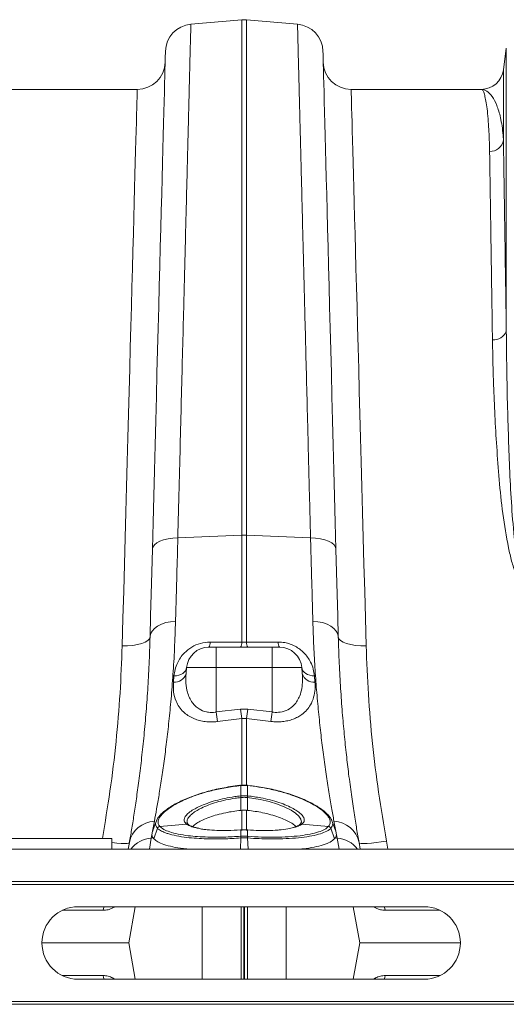
# Model space of a CAD drawing. Units: millimetres. Extents: x 27 to 5392, y 266 to 3010.
# Drawn here: x 2834 to 3009, y 2557 to 2910 of the extents above; entities that cross this region are included whole.
import ezdxf

# ---------------------------------------------------------------- set-up
doc = ezdxf.new("R2010")
doc.units = ezdxf.units.MM
doc.layers.add('ACO 10', color=10, linetype='Continuous')

# ---------------------------------------------------------------- blocks, each defined once
blk = doc.blocks.new('plan')
at = {"layer": 'ACO 10', "linetype": 'Continuous', "lineweight": 20}
for p, q in [((264.1783, 65.8656), (267.8257, 66.1847)), ((267.8257, 66.1847), (267.8257, 29.2284)), ((268.1743, 29.2284), (268.1743, 66.1847)), ((271.8217, 65.8656), (268.1743, 66.1847)), ((286.7906, 64.1406), (286.5845, 62.5893)), ((286.7906, 64.1406), (286.7906, 43.8665)), ((286.5845, 62.5893), (286.5845, 57.5551)), ((260.3336, 61.2), (251.0015, 61.2)), ((284.9985, 61.2), (275.6664, 61.2)), ((263.2434, 29.0513), (267.8257, 29.2284)), ((267.8257, 29.2284), (267.8257, 21.5694)), ((268.1743, 21.5694), (268.1743, 29.2284)), ((272.7566, 29.0513), (268.1743, 29.2284)), ((266, 21.2), (265.4661, 21.2)), ((266, 21.2), (266, 19.7394)), ((270, 21.2), (266, 21.2)), ((268.1743, 21.5694), (267.8257, 21.5694)), ((270, 21.2), (270, 19.7394)), ((270.5339, 21.2), (270, 21.2)), ((262.9632, 19.1429), (262.9259, 18.7064)), ((263.835, 19.3136), (263.8722, 19.7394)), ((263.8722, 19.7394), (266, 19.7394)), ((266, 16.5582), (266, 19.7394)), ((266, 19.7394), (270, 19.7394)), ((270, 16.5582), (270, 19.7394)), ((270, 19.7394), (272.1278, 19.7394)), ((272.165, 19.3136), (272.1278, 19.7394)), ((273.0741, 18.7064), (273.0368, 19.1429)), ((267.7385, 16.7708), (266, 16.5582)), ((268.2615, 16.7708), (267.7385, 16.7708)), ((270, 16.5582), (268.2615, 16.7708)), ((266.0872, 15.876), (267.8257, 16.091)), ((267.8257, 16.091), (268.1743, 16.091)), ((267.8257, 16.091), (267.8257, 11.2715)), ((268.1743, 16.091), (269.9128, 15.876)), ((268.1743, 11.2743), (268.1743, 16.091)), ((267.7411, 11.2971), (267.7412, 11.2976)), ((267.7535, 11.2987), (267.7412, 11.2975)), ((268.2588, 11.2976), (268.2465, 11.2988)), ((267.756, 11.2808), (267.7439, 11.2796)), ((267.756, 11.2808), (267.756, 10.5447)), ((268.244, 10.5447), (268.244, 11.2808)), ((268.2561, 11.2796), (268.244, 11.2808)), ((267.7399, 10.543), (267.756, 10.5447)), ((267.7557, 10.4267), (267.7527, 9.5052)), ((268.244, 10.5447), (268.2601, 10.543)), ((268.2443, 10.4267), (268.2473, 9.5052)), ((267.7527, 9.5052), (267.8257, 9.5129)), ((267.8257, 9.5129), (267.8257, 8.0732)), ((268.1743, 8.0732), (268.1743, 9.5129)), ((268.1743, 9.5129), (268.2473, 9.5052)), ((261.4341, 8.0203), (261.5643, 8.7246)), ((261.9513, 8.3537), (263.8684, 8.5165)), ((263.8944, 8.4982), (263.8684, 8.5165)), ((272.1315, 8.5165), (272.1056, 8.4982)), ((274.0486, 8.3537), (272.1315, 8.5165)), ((274.4357, 8.7246), (274.5659, 8.0203)), ((261.4341, 8.0203), (261.3857, 7.7583)), ((261.4341, 8.0203), (261.4645, 8.0813)), ((261.7895, 8.2279), (261.5236, 7.4654)), ((261.9513, 8.3537), (261.9522, 8.3528)), ((267.756, 8.1001), (267.7314, 8.0984)), ((267.7592, 8.1063), (267.7349, 8.1046)), ((267.756, 8.1001), (267.756, 7.6503)), ((268.265, 8.1046), (268.2408, 8.1063)), ((268.244, 7.6503), (268.244, 8.1001)), ((268.2686, 8.0984), (268.244, 8.1001)), ((274.0478, 8.3528), (274.0486, 8.3537)), ((274.2105, 8.2279), (274.4764, 7.4654)), ((274.5356, 8.081), (274.5659, 8.0203)), ((274.5659, 8.0203), (274.6143, 7.7583)), ((258.5, 7.5), (238.5, 7.5)), ((258.5, 7.5), (258.5, 6.719)), ((261.2004, 6.719), (261.3421, 7.5228)), ((261.3421, 7.5228), (261.3857, 7.7583)), ((261.3421, 7.5228), (261.4683, 7.5335)), ((261.5236, 7.4654), (261.4683, 7.5335)), ((267.7527, 7.525), (267.7265, 6.719)), ((267.7521, 7.65), (267.756, 7.6503)), ((268.244, 7.6503), (268.2479, 7.65)), ((268.2473, 7.525), (268.2735, 6.719)), ((274.5317, 7.5335), (274.4764, 7.4654)), ((274.6579, 7.5228), (274.5317, 7.5335)), ((274.6143, 7.7583), (274.6579, 7.5228)), ((274.6579, 7.5228), (274.7996, 6.719)), ((278.3074, 6.719), (278.2006, 7.3053)), ((208, 6.719), (408.9162, 6.719)), ((267.8257, 6.7197), (267.8174, 6.719)), ((267.8257, 6.7197), (267.8257, 6.719)), ((268.1825, 6.719), (268.1743, 6.7197)), ((268.1743, 6.719), (268.1743, 6.7197)), ((208, 4.4), (408.9162, 4.4)), ((208.007, 4.2), (408.9232, 4.2)), ((257.8842, 2.3389), (254.9644, 2.3389)), ((280.9, 2.6), (256.1, 2.6)), ((258.751, 2.6), (258.5751, 2.5059)), ((258.5751, 2.5059), (258.5825, 2.6)), ((260.177, 2.6), (259.7185, 0)), ((264.9985, -2.6), (264.9985, 2.6)), ((267.7741, -2.6), (267.7741, 2.6)), ((267.9802, -2.6), (267.9802, 2.6)), ((268.0198, -2.6), (268.0198, 2.6)), ((268.2259, -2.6), (268.2259, 2.6)), ((271.0015, -2.6), (271.0015, 2.6)), ((275.823, 2.6), (276.2815, 0)), ((277.4249, 2.5059), (277.2625, 2.6)), ((277.4249, 2.5059), (277.4175, 2.6)), ((282.0355, 2.3389), (278.1157, 2.3389)), ((253.5, 0), (259.7185, 0)), ((260.177, -2.6), (259.7185, 0)), ((275.823, -2.6), (276.2815, 0)), ((276.2815, 0), (283.5, 0)), ((257.8842, -2.3389), (254.9644, -2.3389)), ((256.1, -2.6), (280.9, -2.6)), ((258.751, -2.6), (258.5751, -2.5059)), ((258.5751, -2.5059), (258.5825, -2.6)), ((277.4249, -2.5059), (277.2625, -2.6)), ((277.4249, -2.5059), (277.4175, -2.6)), ((282.0355, -2.3389), (278.1157, -2.3389)), ((208.007, -4.2), (408.9232, -4.2)), ((208, -4.4), (408.9162, -4.4))]:
    blk.add_line(p, q, dxfattribs=at)
at = {"layer": 'ACO 10', "linetype": 'Continuous', "lineweight": 20, "flags": 128}
for points in [[(262.3533, 63.9256), (262.3523, 63.8892), (262.3495, 63.78), (262.3447, 63.5982), (262.338, 63.344), (262.3295, 63.0176), (262.3191, 62.6195), (262.3068, 62.15), (262.2926, 61.6098), (262.2766, 60.9994), (262.2588, 60.3196), (262.2392, 59.571), (262.2179, 58.7547), (262.1947, 57.8714), (262.1699, 56.9223), (262.1433, 55.9083), (262.1151, 54.8307), (262.0853, 53.6907), (262.0538, 52.4896), (262.0208, 51.2287), (261.9862, 49.9096), (261.9502, 48.5336), (261.9127, 47.1024), (261.8739, 45.6177), (261.8336, 44.081), (261.7921, 42.4943), (261.7492, 40.8592), (261.7052, 39.1776), (261.66, 37.4515), (261.6137, 35.6829), (261.5663, 33.8737), (261.5179, 32.026), (261.4686, 30.142), (261.4184, 28.2238)], [(274.5816, 28.2238), (274.5314, 30.142), (274.482, 32.026), (274.4337, 33.8737), (274.3863, 35.6829), (274.34, 37.4515), (274.2948, 39.1776), (274.2507, 40.8592), (274.2079, 42.4943), (274.1664, 44.081), (274.1261, 45.6177), (274.0873, 47.1024), (274.0498, 48.5336), (274.0137, 49.9096), (273.9792, 51.2287), (273.9462, 52.4896), (273.9147, 53.6907), (273.8849, 54.8307), (273.8567, 55.9083), (273.8301, 56.9223), (273.8053, 57.8714), (273.7821, 58.7547), (273.7607, 59.571), (273.7411, 60.3196), (273.7233, 60.9994), (273.7074, 61.6098), (273.6932, 62.15), (273.6809, 62.6195), (273.6705, 63.0176), (273.6619, 63.344), (273.6553, 63.5982), (273.6505, 63.78), (273.6477, 63.8892), (273.6467, 63.9256)], [(260.3336, 61.2), (260.3326, 61.1631), (260.3296, 61.0525), (260.3246, 60.8683), (260.3176, 60.6106), (260.3087, 60.2799), (260.2978, 59.8766), (260.2849, 59.401), (260.2701, 58.8539), (260.2534, 58.2358), (260.2348, 57.5475), (260.2143, 56.7898), (260.192, 55.9636), (260.1678, 55.07), (260.1418, 54.1099), (260.1141, 53.0847), (260.0847, 51.9954), (260.0535, 50.8435), (260.0207, 49.6303), (259.9863, 48.3572), (259.9503, 47.0258), (259.9127, 45.6378), (259.8737, 44.1947), (259.8333, 42.6983), (259.7914, 41.1505), (259.7482, 39.553), (259.7037, 37.9079), (259.658, 36.2171), (259.6111, 34.4826), (259.5631, 32.7065), (259.514, 30.891), (259.4639, 29.0383), (259.4128, 27.1505), (259.3609, 25.23), (259.3081, 23.2791), (259.2546, 21.3002)], [(276.7454, 21.3002), (276.6918, 23.2791), (276.6391, 25.23), (276.5872, 27.1505), (276.5361, 29.0383), (276.486, 30.891), (276.4369, 32.7065), (276.3889, 34.4826), (276.342, 36.2171), (276.2963, 37.9079), (276.2518, 39.553), (276.2086, 41.1505), (276.1667, 42.6983), (276.1263, 44.1947), (276.0872, 45.6378), (276.0497, 47.0258), (276.0137, 48.3572), (275.9793, 49.6303), (275.9465, 50.8435), (275.9153, 51.9954), (275.8859, 53.0847), (275.8581, 54.1099), (275.8322, 55.07), (275.808, 55.9636), (275.7857, 56.7898), (275.7652, 57.5475), (275.7466, 58.2358), (275.7298, 58.8539), (275.7151, 59.401), (275.7022, 59.8766), (275.6913, 60.2799), (275.6823, 60.6106), (275.6754, 60.8683), (275.6704, 61.0525), (275.6674, 61.1631), (275.6664, 61.2)], [(261.4184, 28.2238), (261.4563, 28.3837), (261.5605, 28.5365), (261.7274, 28.677), (261.9513, 28.8004), (262.2248, 28.9025), (262.5385, 28.98), (262.8819, 29.0301), (263.2434, 29.0513)], [(274.5816, 28.2238), (274.5436, 28.3837), (274.4395, 28.5365), (274.2726, 28.677), (274.0487, 28.8004), (273.7752, 28.9025), (273.4615, 28.98), (273.1181, 29.0301), (272.7566, 29.0513)], [(261.4184, 28.2238), (261.3757, 26.5939), (261.334, 25.0019), (261.2934, 23.451), (261.2539, 21.9439)], [(274.746, 21.9439), (274.7066, 23.451), (274.666, 25.0019), (274.6243, 26.5939), (274.5816, 28.2238)], [(261.2539, 21.9439), (261.2931, 22.1575), (261.3981, 22.3622), (261.5655, 22.551), (261.7895, 22.7178), (262.0626, 22.8567), (262.3758, 22.9633), (262.7184, 23.0339), (263.0789, 23.0661)], [(274.746, 21.9439), (274.7069, 22.1575), (274.6018, 22.3622), (274.4345, 22.551), (274.2105, 22.7178), (273.9374, 22.8567), (273.6242, 22.9633), (273.2816, 23.0339), (272.921, 23.0661)], [(259.2546, 21.3002), (259.6425, 21.3045), (260.0155, 21.335), (260.3597, 21.3907), (260.662, 21.4694), (260.9107, 21.5681), (261.0965, 21.6831), (261.2124, 21.81), (261.2539, 21.9439)], [(276.7454, 21.3002), (276.3575, 21.3045), (275.9844, 21.335), (275.6402, 21.3907), (275.338, 21.4694), (275.0893, 21.5681), (274.9034, 21.6831), (274.7876, 21.81), (274.746, 21.9439)], [(267.8257, 21.5694), (265.8386, 21.5722), (265.5533, 21.5726)], [(270.4467, 21.5726), (268.4596, 21.5698), (268.1743, 21.5694)], [(262.9632, 19.1429), (263.1378, 19.156), (263.3042, 19.1903), (263.457, 19.2447), (263.5915, 19.3175), (263.7033, 19.4064), (263.7891, 19.5085), (263.846, 19.6207), (263.8722, 19.7394)], [(272.1278, 19.7394), (272.154, 19.6207), (272.2109, 19.5085), (272.2966, 19.4064), (272.4085, 19.3175), (272.543, 19.2447), (272.6958, 19.1903), (272.8622, 19.156), (273.0368, 19.1429)], [(268.2587, 11.2975), (268.2578, 11.2927), (268.2561, 11.2796)], [(268.2588, 11.2976), (268.2588, 11.2976), (268.2587, 11.2975)], [(272.0725, 8.5787), (272.1027, 8.6643), (272.0648, 8.8673), (271.916, 9.087), (271.6836, 9.2975), (271.3666, 9.5089), (270.9215, 9.7374), (270.3931, 9.9492), (269.7922, 10.136), (269.1387, 10.2892), (268.2443, 10.4267), (268.2443, 10.4267), (268.2443, 10.4267)], [(261.7361, 8.8341), (261.5958, 8.4483), (261.4555, 8.0624)], [(274.5446, 8.0622), (274.4043, 8.4481), (274.264, 8.8339)], [(267.7349, 8.1046), (267.734, 8.1041), (267.7314, 8.0984)], [(267.7592, 8.1063), (267.7583, 8.1059), (267.756, 8.1001)], [(268.2407, 8.1063), (268.2417, 8.1059), (268.244, 8.1001)], [(268.265, 8.1046), (268.266, 8.1041), (268.2686, 8.0984)], [(259.769, 7.1968), (259.7243, 7.1587), (259.6075, 7.135), (259.4231, 7.1267), (259.1779, 7.1339), (258.8811, 7.1565), (258.5438, 7.1936), (258.5, 7.1992)], [(259.769, 7.1968), (259.6868, 6.7306), (259.6847, 6.719)], [(278.2006, 7.3053), (277.8213, 7.2439), (277.4562, 7.1936), (277.1189, 7.1565), (276.8221, 7.1339), (276.5769, 7.1267), (276.3925, 7.135), (276.2757, 7.1587), (276.231, 7.1968)], [(276.3152, 6.719), (276.3132, 6.7306), (276.231, 7.1968)], [(257.8842, 2.3389), (257.9136, 2.4736), (257.9617, 2.6)], [(278.1157, 2.3389), (278.0863, 2.4736), (278.0383, 2.6)], [(257.8842, -2.3389), (257.9136, -2.4736), (257.9617, -2.6)], [(278.1157, -2.3389), (278.0863, -2.4736), (278.0383, -2.6)]]:
    blk.add_lwpolyline(points, dxfattribs=at)
at = {"layer": 'ACO 10', "linetype": 'Continuous', "lineweight": 20}
for centre, radius, start, end in [((264.3526, 63.8733), 2, 95, 178.5), ((268, 64.1924), 2, 85, 95), ((271.6474, 63.8733), 2, 1.5, 85), ((260.3336, 63.2), 2, 270, 358.5), ((275.6664, 63.2), 2, 181.5, 270), ((284.9985, 62.8), 1.6, 270, 352.433369), ((285.6197, 57.7275), 0.9801, 268.453436, 349.870411), ((285.8946, 44.1947), 0.9542, 264.268324, 339.88039), ((268, 24.7126), 4.5192, 87.789478, 92.210522), ((265.4661, 19.6), 1.6, 90, 175), ((264.9234, 21.5234), 0.6318, 329.206565, 4.462029), ((267.2044, 21.521), 0.6231, 328.994317, 4.454468), ((268.7955, 21.521), 0.623, 175.543744, 211.009223), ((271.0766, 21.5234), 0.6318, 175.537971, 210.793435), ((270.5339, 19.6), 1.6, 5, 90), ((263.0288, 19.5364), 0.8364, 262.936634, 344.553621), ((272.9712, 19.5364), 0.8364, 195.446558, 277.063188), ((327.0613, 24.0121), 61.5145, 186.959764, 187.600411), ((328.6745, 24.2371), 61.3917, 186.985482, 187.625163), ((207.1009, 24.2665), 61.6181, 352.375519, 353.012848), ((208.6938, 24.0428), 61.7613, 352.401362, 353.039448), ((267.664, 11.2768), 0.0799, 1.952134, 15.04525), ((267.6567, 11.2762), 0.0994, 2.656064, 13.174117), ((268.3433, 11.2762), 0.0994, 166.825883, 177.343936), ((265.4757, 10.1769), 2.2936, 6.254499, 9.186416), ((265.5456, 10.1837), 2.2396, 6.27392, 9.276855), ((270.4603, 10.1829), 2.2456, 170.727171, 173.722053), ((270.5243, 10.1769), 2.2936, 170.813584, 173.745501), ((261.6342, 6.8237), 1.9021, 92.105741, 168.689985), ((263.898, 8.3387), 0.1802, 49.473041, 99.452621), ((263.9244, 8.3213), 0.1794, 58.99475, 99.621433), ((272.0756, 8.3213), 0.1794, 80.376944, 121.145757), ((272.1021, 8.3382), 0.1807, 80.61004, 129.481326), ((274.3658, 6.8237), 1.9022, 11.310416, 87.893857), ((261.9801, 8.1479), 0.2078, 97.949115, 157.090103), ((261.9809, 8.147), 0.2078, 97.95715, 157.09254), ((274.019, 8.147), 0.2078, 22.907789, 82.040493), ((274.0199, 8.1479), 0.2078, 22.909897, 82.050885), ((261.477, 5.545), 1.9824, 93.901997, 143.684543), ((268.5902, 7.5917), 0.8401, 176.023442, 184.550673), ((268.6168, 7.594), 0.8627, 176.263764, 184.567328), ((267.3831, 7.594), 0.8627, 355.432672, 3.736236), ((267.4098, 7.5917), 0.8401, 355.449327, 3.976558), ((274.5229, 5.5449), 1.9825, 36.316495, 86.097162), ((256.1, 0), 2.6, 90, 270), ((280.9, 0), 2.6, 270, 90)]:
    blk.add_arc(centre, radius, start, end, dxfattribs=at)
for points, knots in [([(263.2434, 29.0513), (263.2735, 30.2389), (263.3339, 32.6163), (263.4207, 36.034), (263.5048, 39.3452), (263.5855, 42.5223), (263.6598, 45.4476), (263.7274, 48.1126), (263.7888, 50.5301), (263.8468, 52.8153), (263.9012, 54.9543), (263.9515, 56.936), (263.9967, 58.7166), (264.0368, 60.2949), (264.0718, 61.6739), (264.1024, 62.8762), (264.1281, 63.8895), (264.1488, 64.7059), (264.1621, 65.2289), (264.1702, 65.5464), (264.1748, 65.7293), (264.1777, 65.8443), (264.1781, 65.8585), (264.1783, 65.8656)], [0, 0, 0, 0, 0.0545949, 0.1092915, 0.1639882, 0.2195204, 0.2750527, 0.3247271, 0.3744397, 0.4241141, 0.4752314, 0.5263903, 0.5775076, 0.6271801, 0.6768908, 0.7265633, 0.7776793, 0.828837, 0.879953, 0.9098973, 0.9398418, 0.9699209, 1, 1, 1, 1]), ([(271.8217, 65.8656), (271.8223, 65.8422), (271.8235, 65.7953), (271.8332, 65.4152), (271.8486, 64.807), (271.8705, 63.9453), (271.8976, 62.8756), (271.9292, 61.6318), (271.9644, 60.2469), (272.0046, 58.6629), (272.05, 56.8768), (272.1004, 54.89), (272.1549, 52.7461), (272.213, 50.4563), (272.2745, 48.0345), (272.3404, 45.4414), (272.4106, 42.6787), (272.4849, 39.7521), (272.5518, 37.1179), (272.6097, 34.8377), (272.6576, 32.9493), (272.7065, 31.0235), (272.7399, 29.7087), (272.7566, 29.0513)], [0, 0, 0, 0, 0.0545949, 0.1092917, 0.1639885, 0.219522, 0.2750556, 0.3247191, 0.3744208, 0.4240842, 0.4751901, 0.5263378, 0.5774437, 0.6271089, 0.6768123, 0.7264775, 0.7775844, 0.8287328, 0.8798397, 0.9098123, 0.9397849, 0.9698925, 1, 1, 1, 1]), ([(284.9985, 61.2), (284.9992, 61.2), (285.0325, 61.1997), (285.0986, 61.1514), (285.1946, 60.9441), (285.287, 60.5987), (285.3736, 60.112), (285.4515, 59.4825), (285.5129, 58.7663), (285.5575, 57.993), (285.5824, 57.3292), (285.5905, 56.893), (285.5933, 56.7478)], [0, 0, 0, 0, 0.002574, 0.1255962, 0.2486877, 0.3717101, 0.4972931, 0.6229494, 0.7485318, 0.849061, 0.9497427, 1, 1, 1, 1]), ([(286.5845, 57.5551), (286.5773, 57.6765), (286.5558, 58.0397), (286.4896, 58.5902), (286.3494, 59.3405), (286.1187, 60.089), (285.7835, 60.7244), (285.4053, 61.1104), (285.1363, 61.1996), (285.0006, 61.2), (284.9985, 61.2)], [0, 0, 0, 0, 0.0508202, 0.1520689, 0.253442, 0.4377163, 0.6226484, 0.809511, 0.9970055, 1, 1, 1, 1]), ([(286.7906, 43.8665), (286.7767, 44.7993), (286.751, 46.528), (286.7164, 48.8438), (286.6855, 50.8944), (286.6567, 52.8059), (286.6301, 54.5643), (286.6056, 56.1759), (286.5916, 57.0955), (286.5845, 57.5551)], [0, 0, 0, 0, 0.1614326, 0.2991576, 0.4369886, 0.5747138, 0.7164373, 0.8582764, 1, 1, 1, 1]), ([(285.5933, 56.7478), (285.6001, 56.3077), (285.6137, 55.4271), (285.6374, 53.8899), (285.6635, 52.1838), (285.6925, 50.2918), (285.7241, 48.2169), (285.7594, 45.8932), (285.7854, 44.1653), (285.7993, 43.2453)], [0, 0, 0, 0, 0.1377251, 0.2755559, 0.4132809, 0.5550064, 0.6968473, 0.8385725, 1, 1, 1, 1]), ([(289.2094, 43.8665), (289.2043, 43.3222), (289.1943, 42.2335), (289.165, 40.3812), (289.1206, 38.3134), (289.0512, 36.0114), (288.9542, 33.6923), (288.8302, 31.3665), (288.6707, 29.3048), (288.4968, 27.7416), (288.3512, 26.8775), (288.2479, 26.4642), (288.1831, 26.2668), (288.1181, 26.1352), (288.0686, 26.0746), (288.0343, 26.0532), (288.0114, 26.046), (287.9896, 26.0457), (287.9659, 26.053), (287.943, 26.0673), (287.9005, 26.1079), (287.808, 26.2683), (287.6728, 26.7445), (287.5317, 27.5046), (287.3646, 28.9932), (287.1813, 30.9964), (287.0483, 33.4767), (286.9539, 35.9358), (286.8731, 38.5127), (286.8189, 41.1767), (286.7977, 42.974), (286.7907, 43.854), (286.7906, 43.8665)], [0, 0, 0, 0, 0.0515276, 0.1030553, 0.1683779, 0.2337364, 0.2990574, 0.3599682, 0.4208726, 0.461322, 0.481211, 0.487639, 0.4936123, 0.4968442, 0.498593, 0.4992649, 0.4997094, 0.5002657, 0.5007614, 0.501437, 0.5021739, 0.5050261, 0.5150303, 0.5394531, 0.563914, 0.6302118, 0.6965713, 0.7628942, 0.8329635, 0.9158843, 0.9988054, 1, 1, 1, 1]), ([(285.7993, 43.2453), (285.8087, 42.7158), (285.8274, 41.6569), (285.8819, 39.8499), (285.9649, 37.8285), (286.1003, 35.565), (286.2696, 33.218), (286.5147, 30.7956), (286.8437, 28.8376), (287.1543, 27.3774), (287.4094, 26.6253), (287.6629, 26.1579), (287.8367, 26.0025), (287.9375, 25.9586), (288.0237, 25.9522), (288.1101, 25.9755), (288.2079, 26.037), (288.3285, 26.166), (288.449, 26.3628), (288.6363, 26.7672), (288.9021, 27.6148), (289.2186, 29.148), (289.5096, 31.1669), (289.7357, 33.4331), (289.9123, 35.6841), (290.0389, 37.9099), (290.1199, 39.9029), (290.1731, 41.6824), (290.1915, 42.7243), (290.2007, 43.2453)], [0, 0, 0, 0, 0.0515051, 0.1030099, 0.1683974, 0.2337838, 0.2998761, 0.3660028, 0.4320164, 0.4570208, 0.4819196, 0.492896, 0.496512, 0.4986692, 0.5005348, 0.5023892, 0.5048236, 0.5087056, 0.5152724, 0.5220577, 0.542489, 0.583301, 0.6440382, 0.704796, 0.7693914, 0.8340276, 0.8986281, 0.949314, 1, 1, 1, 1]), ([(263.0789, 23.0661), (263.0939, 23.6112), (263.1239, 24.7029), (263.1784, 26.6863), (263.2191, 28.1658), (263.2434, 29.0513)], [0, 0, 0, 0, 0.2859805, 0.5726656, 1, 1, 1, 1]), ([(272.7566, 29.0513), (272.7729, 28.457), (272.8056, 27.2667), (272.861, 25.2523), (272.8986, 23.8846), (272.921, 23.0661)], [0, 0, 0, 0, 0.2859804, 0.572665, 1, 1, 1, 1]), ([(261.5643, 8.7246), (261.6161, 9.009), (261.7199, 9.5777), (261.8931, 10.5988), (262.0737, 11.7418), (262.2572, 13.0118), (262.4368, 14.3956), (262.6067, 15.8868), (262.7637, 17.5015), (262.9, 19.2413), (263.0122, 21.0947), (263.0567, 22.4091), (263.0789, 23.0661)], [0, 0, 0, 0, 0.09846408, 0.19692894, 0.29678993, 0.39665128, 0.49555853, 0.59455056, 0.69345739, 0.79560777, 0.89785256, 1, 1, 1, 1]), ([(272.921, 23.0661), (272.941, 22.4652), (272.981, 21.2629), (273.0795, 19.5578), (273.2013, 17.9151), (273.3456, 16.3505), (273.5067, 14.8694), (273.6847, 13.4401), (273.8749, 12.0818), (274.0718, 10.8115), (274.2632, 9.6718), (274.3782, 9.0403), (274.4357, 8.7246)], [0, 0, 0, 0, 0.0933329, 0.18674, 0.280075, 0.3761381, 0.4722796, 0.5683433, 0.675364, 0.782384, 0.8911925, 1, 1, 1, 1]), ([(261.2539, 21.9439), (261.2329, 21.2875), (261.1908, 19.9742), (261.0855, 18.1214), (260.9551, 16.3425), (260.8009, 14.6564), (260.6296, 13.0698), (260.4508, 11.6222), (260.2707, 10.314), (260.0942, 9.1416), (259.9235, 8.085), (259.8205, 7.4929), (259.769, 7.1968)], [0, 0, 0, 0, 0.0986926, 0.1974742, 0.2961703, 0.3981183, 0.5001597, 0.6021096, 0.7009008, 0.7996919, 0.8998461, 1, 1, 1, 1]), ([(276.231, 7.1968), (276.1757, 7.5152), (276.065, 8.152), (275.8788, 9.3121), (275.6848, 10.6217), (275.4978, 12.0207), (275.3254, 13.4696), (275.1716, 14.9425), (275.0303, 16.5278), (274.908, 18.2274), (274.8071, 20.0307), (274.7664, 21.3063), (274.746, 21.9439)], [0, 0, 0, 0, 0.1073528, 0.2147059, 0.3238184, 0.4329308, 0.526072, 0.6192831, 0.7124229, 0.8082568, 0.9041692, 1, 1, 1, 1]), ([(259.2546, 21.3002), (259.2123, 20.1705), (259.1275, 17.9113), (258.8301, 14.4268), (258.418, 10.952), (258.0229, 8.629), (257.8309, 7.5)], [0, 0, 0, 0, 0.2509851, 0.5019662, 0.7579446, 1, 1, 1, 1]), ([(265.5533, 21.5726), (265.3194, 21.554), (264.851, 21.5168), (264.2073, 21.2224), (263.7373, 20.8452), (263.4137, 20.4462), (263.1866, 20.0449), (263.0253, 19.6057), (262.9839, 19.2972), (262.9632, 19.1429)], [0, 0, 0, 0, 0.1570199, 0.3145626, 0.4774952, 0.596595, 0.7158521, 0.8578621, 1, 1, 1, 1]), ([(273.0368, 19.1429), (273.014, 19.3083), (272.9685, 19.639), (272.7916, 20.0933), (272.5545, 20.4898), (272.2915, 20.803), (271.9906, 21.0648), (271.6671, 21.2742), (271.3031, 21.4347), (270.8916, 21.5501), (270.6014, 21.5648), (270.4467, 21.5726)], [0, 0, 0, 0, 0.1521069, 0.3040387, 0.4170933, 0.5300139, 0.621516, 0.7129233, 0.8043443, 0.8956963, 1, 1, 1, 1]), ([(278.2006, 7.3053), (278.001, 8.476), (277.6017, 10.8173), (277.1792, 14.3342), (276.8758, 17.8432), (276.7889, 20.1478), (276.7454, 21.3002)], [0, 0, 0, 0, 0.2475259, 0.4950509, 0.7475234, 1, 1, 1, 1]), ([(266, 16.5582), (265.9719, 16.5538), (265.7842, 16.5239), (265.5449, 16.5248), (265.1482, 16.5918), (264.8115, 16.7302), (264.4932, 16.9787), (264.2564, 17.248), (264.0637, 17.5803), (263.8976, 18.0468), (263.8016, 18.625), (263.8238, 19.084), (263.835, 19.3136)], [0, 0, 0, 0, 0.0176552, 0.1178163, 0.1458838, 0.2768413, 0.3586915, 0.440697, 0.5486243, 0.6567183, 0.8282269, 1, 1, 1, 1]), ([(272.165, 19.3136), (272.1747, 19.1458), (272.1956, 18.7847), (272.1438, 18.2469), (272.0143, 17.7619), (271.8187, 17.3607), (271.5529, 17.0086), (271.1586, 16.7008), (270.6365, 16.5286), (270.232, 16.5223), (270.0361, 16.5526), (270, 16.5582)], [0, 0, 0, 0, 0.1254502, 0.2697842, 0.4139094, 0.5161807, 0.6182606, 0.752186, 0.8770575, 0.977372, 1, 1, 1, 1]), ([(262.9259, 18.7064), (262.9194, 18.4684), (262.9063, 17.9927), (263.0685, 17.3982), (263.3229, 16.9227), (263.6102, 16.5809), (263.9529, 16.3068), (264.3116, 16.108), (264.7004, 15.9667), (265.1016, 15.8778), (265.5291, 15.8409), (265.8622, 15.8504), (266.0474, 15.8714), (266.0872, 15.876)], [0, 0, 0, 0, 0.16045443, 0.32067835, 0.4258636, 0.5309232, 0.61483769, 0.6986569, 0.76925756, 0.8398073, 0.91026303, 0.98071314, 1, 1, 1, 1]), ([(269.9128, 15.876), (270.0528, 15.8633), (270.3329, 15.8381), (270.7486, 15.8597), (271.1441, 15.9265), (271.5142, 16.038), (271.8487, 16.191), (272.188, 16.4072), (272.5013, 16.6975), (272.7943, 17.1064), (272.9993, 17.6057), (273.0976, 18.159), (273.0815, 18.5339), (273.0741, 18.7064)], [0, 0, 0, 0, 0.0675426, 0.135083, 0.2028045, 0.2705637, 0.3402346, 0.4099551, 0.5107871, 0.6117543, 0.7477829, 0.8839871, 1, 1, 1, 1]), ([(267.7403, 11.3034), (267.7221, 11.3014), (267.4774, 11.2748), (267.0328, 11.211), (266.4194, 11.1082), (265.8408, 10.9845), (265.2774, 10.8391), (264.726, 10.6711), (264.2012, 10.4852), (263.7107, 10.2848), (263.262, 10.0737), (262.8617, 9.8557), (262.5163, 9.6348), (262.2266, 9.4135), (261.9912, 9.19), (261.8109, 8.9727), (261.7424, 8.8252), (261.7104, 8.7561)], [0, 0, 0, 0, 0.00621177, 0.08317495, 0.15222957, 0.21867044, 0.28885878, 0.3599769, 0.43188986, 0.50426194, 0.57668305, 0.64878276, 0.72040617, 0.7908802, 0.8623923, 0.93559371, 1, 1, 1, 1]), ([(268.2463, 11.297), (268.2223, 11.2998), (268.0625, 11.3185), (267.896, 11.3177), (267.757, 11.2989), (267.7535, 11.2985)], [0, 0, 0, 0, 0.1471604, 0.9785134, 1, 1, 1, 1]), ([(274.2917, 8.7522), (274.2867, 8.768), (274.2589, 8.8564), (274.152, 9.0162), (273.9669, 9.2369), (273.714, 9.4628), (273.4065, 9.6877), (273.0483, 9.9075), (272.6431, 10.121), (272.1911, 10.3276), (271.6939, 10.525), (271.1586, 10.7089), (270.5917, 10.8755), (270.0231, 11.0159), (269.4543, 11.1311), (268.8761, 11.2204), (268.474, 11.2723), (268.2627, 11.2945), (268.2585, 11.2949)], [0, 0, 0, 0, 0.0144551, 0.0807014, 0.1522691, 0.2257639, 0.2982939, 0.3692846, 0.4396677, 0.5112504, 0.583286, 0.6555834, 0.7278196, 0.7997303, 0.8629776, 0.9282843, 0.9985472, 1, 1, 1, 1]), ([(267.7439, 11.2796), (267.3809, 11.2351), (266.6694, 11.1479), (265.6541, 10.9262), (264.7184, 10.6568), (263.8783, 10.3404), (263.1922, 10.0142), (262.6605, 9.6956), (262.246, 9.3808), (261.9513, 9.0617), (261.8183, 8.7754), (261.8198, 8.5378), (261.9075, 8.4151), (261.9513, 8.3537)], [0, 0, 0, 0, 0.102479, 0.2009016, 0.2993266, 0.3976259, 0.4959173, 0.5781417, 0.6603587, 0.755514, 0.8506623, 0.9253301, 1, 1, 1, 1]), ([(268.244, 11.2808), (268.2259, 11.2824), (268.1448, 11.2898), (267.9818, 11.2967), (267.8373, 11.2865), (267.756, 11.2808)], [0, 0, 0, 0, 0.1114725, 0.5000463, 1, 1, 1, 1]), ([(274.0486, 8.3537), (274.0857, 8.4029), (274.1604, 8.5019), (274.1905, 8.7046), (274.1094, 8.9685), (273.8459, 9.2974), (273.4188, 9.6461), (272.8881, 9.9696), (272.2948, 10.2601), (271.6239, 10.534), (270.7989, 10.8059), (269.9059, 11.0274), (269.0478, 11.1871), (268.5214, 11.2486), (268.2561, 11.2796)], [0, 0, 0, 0, 0.0604387, 0.1216032, 0.2158878, 0.3130318, 0.4073949, 0.5045041, 0.5788871, 0.654524, 0.7515701, 0.8514038, 0.9250965, 1, 1, 1, 1]), ([(263.8684, 8.5165), (263.7955, 8.5899), (263.6689, 8.7173), (263.6995, 8.9442), (263.8363, 9.1627), (264.0951, 9.3938), (264.4283, 9.6065), (264.8409, 9.8147), (265.3268, 10.0127), (265.9358, 10.2084), (266.6049, 10.3713), (267.2154, 10.4814), (267.5986, 10.5264), (267.7399, 10.543)], [0, 0, 0, 0, 0.126739, 0.2197429, 0.3127506, 0.4060085, 0.4992754, 0.5676959, 0.6619094, 0.7561264, 0.8504968, 0.9448642, 1, 1, 1, 1]), ([(267.7557, 10.4267), (267.7557, 10.4267), (267.6193, 10.4097), (267.2534, 10.3657), (266.665, 10.2556), (266.0256, 10.0929), (265.4391, 9.8961), (264.9762, 9.6971), (264.5854, 9.4882), (264.2689, 9.2742), (264.0329, 9.0442), (263.9073, 8.8508), (263.9094, 8.7469), (263.9101, 8.7077)], [0, 0, 0, 0, 0.0000019, 0.0662957, 0.1780416, 0.2931007, 0.4045187, 0.5191677, 0.6011346, 0.7111234, 0.8242809, 0.9337615, 1, 1, 1, 1]), ([(267.7718, 10.4284), (267.7665, 10.4278), (267.7611, 10.4271), (267.7557, 10.4267), (267.7557, 10.4267)], [0, 0, 0, 0, 0.999265, 1, 1, 1, 1]), ([(267.756, 10.5447), (267.7906, 10.5479), (267.8718, 10.5554), (268.004, 10.5588), (268.1322, 10.5551), (268.2134, 10.5476), (268.244, 10.5447)], [0, 0, 0, 0, 0.2134855, 0.5000096, 0.8109769, 1, 1, 1, 1]), ([(268.2281, 10.4284), (268.1995, 10.4311), (268.1236, 10.4383), (268.0037, 10.4418), (267.8801, 10.4385), (267.8042, 10.4314), (267.7718, 10.4284)], [0, 0, 0, 0, 0.1890281, 0.4999899, 0.7864924, 1, 1, 1, 1]), ([(268.2443, 10.4267), (268.2443, 10.4267), (268.2389, 10.4271), (268.2335, 10.4278), (268.2281, 10.4284)], [0, 0, 0, 0, 0.000735, 1, 1, 1, 1]), ([(268.2601, 10.543), (268.5729, 10.5023), (269.128, 10.4302), (269.8767, 10.2579), (270.5068, 10.0717), (271.0637, 9.8585), (271.5197, 9.6373), (271.8695, 9.4176), (272.1264, 9.2009), (272.2834, 8.9869), (272.3237, 8.7979), (272.2721, 8.64), (272.1784, 8.5577), (272.1315, 8.5165)], [0, 0, 0, 0, 0.1220959, 0.2165876, 0.3110813, 0.4053334, 0.4995798, 0.5842862, 0.6689863, 0.7612069, 0.8534231, 0.9267109, 1, 1, 1, 1]), ([(264.307, 8.337), (264.3326, 8.3668), (264.4144, 8.4621), (264.6628, 8.6296), (265.043, 8.8312), (265.515, 9.0222), (266.0634, 9.1962), (266.6322, 9.3339), (267.2022, 9.4393), (267.568, 9.4831), (267.7527, 9.5052)], [0, 0, 0, 0, 0.0632274, 0.2017722, 0.3395105, 0.4814731, 0.620837, 0.7643585, 0.8810123, 1, 1, 1, 1]), ([(268.1743, 9.5129), (268.1314, 9.5164), (268.0455, 9.5235), (267.9288, 9.522), (267.8558, 9.5155), (267.8257, 9.5129)], [0, 0, 0, 0, 0.3701147, 0.7402319, 1, 1, 1, 1]), ([(268.2473, 9.5052), (268.4282, 9.4836), (268.7937, 9.44), (269.3575, 9.336), (269.93, 9.1981), (270.4742, 9.0261), (270.9519, 8.8335), (271.33, 8.6339), (271.5823, 8.4646), (271.6643, 8.3693), (271.6916, 8.3376)], [0, 0, 0, 0, 0.1166051, 0.2355367, 0.3749731, 0.5185381, 0.6563574, 0.7983633, 0.9328956, 1, 1, 1, 1]), ([(261.7887, 8.2288), (261.7446, 8.2902), (261.6557, 8.414), (261.6341, 8.5911), (261.6976, 8.712), (261.7179, 8.7507)], [0, 0, 0, 0, 0.4006434, 0.8084596, 1, 1, 1, 1]), ([(263.9101, 8.7077), (263.9009, 8.6782), (263.8887, 8.6392), (263.914, 8.6085), (263.9202, 8.6011)], [0, 0, 0, 0, 0.7580608, 1, 1, 1, 1]), ([(264.694, 8.2183), (264.6467, 8.2268), (264.4354, 8.2645), (264.1504, 8.3567), (263.9793, 8.4513), (263.8944, 8.4982)], [0, 0, 0, 0, 0.1267199, 0.5663696, 1, 1, 1, 1]), ([(264.0314, 8.4786), (264.0195, 8.4878), (263.9698, 8.5258), (263.9311, 8.5761), (263.9244, 8.5966), (263.9223, 8.603)], [0, 0, 0, 0, 0.1781885, 0.7439009, 1, 1, 1, 1]), ([(264.7461, 8.2197), (264.6744, 8.2346), (264.4986, 8.2713), (264.28, 8.3419), (264.1194, 8.4111), (264.0443, 8.4582), (264.0169, 8.4754)], [0, 0, 0, 0, 0.2142594, 0.5252611, 0.8266966, 1, 1, 1, 1]), ([(271.9812, 8.4769), (271.9583, 8.4618), (271.8908, 8.4174), (271.7557, 8.3548), (271.6089, 8.3089), (271.5379, 8.2866)], [0, 0, 0, 0, 0.209762, 0.6178357, 1, 1, 1, 1]), ([(272.1056, 8.4982), (272.0077, 8.4386), (271.8791, 8.3602), (271.6493, 8.3043), (271.5944, 8.291)], [0, 0, 0, 0, 0.7610909, 1, 1, 1, 1]), ([(272.0795, 8.6084), (272.0728, 8.5927), (272.0588, 8.5598), (271.9998, 8.5064), (271.969, 8.4785)], [0, 0, 0, 0, 0.4776277, 1, 1, 1, 1]), ([(274.282, 8.7485), (274.3097, 8.6818), (274.3643, 8.5505), (274.3259, 8.3789), (274.2497, 8.279), (274.2113, 8.2288)], [0, 0, 0, 0, 0.3388326, 0.6674709, 1, 1, 1, 1]), ([(261.7895, 8.2279), (261.7895, 8.2279), (261.7889, 8.2282), (261.7888, 8.2285), (261.7887, 8.2288)], [0, 0, 0, 0, 0.0032771, 1, 1, 1, 1]), ([(267.7527, 7.525), (267.7527, 7.525), (267.3335, 7.4988), (266.5008, 7.4523), (265.4356, 7.4547), (264.5702, 7.4962), (263.8249, 7.5652), (263.119, 7.6755), (262.6237, 7.8007), (262.2517, 7.9317), (262.0157, 8.0551), (261.7895, 8.1781), (261.7895, 8.2279), (261.7895, 8.2279)], [0, 0, 0, 0, 0.00000142, 0.14937422, 0.2987496, 0.40011572, 0.50148129, 0.62872843, 0.75597291, 0.80756378, 0.90378178, 0.99999856, 1, 1, 1, 1]), ([(261.9522, 8.3528), (262.0351, 8.2816), (262.2009, 8.139), (262.6482, 7.9548), (263.2399, 7.8002), (263.9263, 7.6901), (264.6517, 7.621), (265.4947, 7.5798), (266.5317, 7.5764), (267.3453, 7.6255), (267.7521, 7.65)], [0, 0, 0, 0, 0.1218387, 0.2436808, 0.3709355, 0.4981928, 0.5996214, 0.7010499, 0.8505266, 1, 1, 1, 1]), ([(267.7314, 8.0984), (267.4266, 8.0817), (266.8434, 8.0498), (266.0338, 8.0607), (265.4485, 8.1016), (265.0004, 8.1552), (264.8046, 8.1955), (264.694, 8.2183)], [0, 0, 0, 0, 0.2616677, 0.5005439, 0.7394207, 0.8527451, 1, 1, 1, 1]), ([(268.244, 8.1001), (268.2212, 8.1016), (268.14, 8.1069), (267.9982, 8.1103), (267.8581, 8.1069), (267.777, 8.1015), (267.756, 8.1001)], [0, 0, 0, 0, 0.1409592, 0.4999973, 0.8702644, 1, 1, 1, 1]), ([(268.2406, 8.1051), (268.2173, 8.107), (268.0624, 8.1197), (267.9001, 8.1185), (267.7639, 8.1064), (267.7593, 8.106)], [0, 0, 0, 0, 0.1462494, 0.9705645, 1, 1, 1, 1]), ([(274.2105, 8.2279), (274.2105, 8.2279), (274.2105, 8.1638), (273.907, 8.0074), (273.4912, 7.8277), (272.8676, 7.6733), (272.1199, 7.5567), (271.2463, 7.4816), (270.4745, 7.4563), (269.7449, 7.4567), (269.0717, 7.4724), (268.5233, 7.5078), (268.2473, 7.525), (268.2473, 7.525)], [0, 0, 0, 0, 0.0000014, 0.1237157, 0.2474334, 0.3728915, 0.4983517, 0.6259755, 0.7536004, 0.8033228, 0.901661, 0.9999986, 1, 1, 1, 1]), ([(268.2479, 7.65), (268.5833, 7.6289), (269.2541, 7.5867), (270.2371, 7.5756), (271.1697, 7.6064), (272.0192, 7.6816), (272.75, 7.7985), (273.3419, 7.9515), (273.7947, 8.136), (273.9634, 8.2806), (274.0478, 8.3528)], [0, 0, 0, 0, 0.1232151, 0.2464318, 0.3741377, 0.5018426, 0.6273138, 0.7527824, 0.876393, 1, 1, 1, 1]), ([(271.5944, 8.291), (271.4909, 8.2613), (271.2333, 8.1877), (270.7931, 8.1273), (270.2724, 8.0799), (269.7373, 8.0556), (269.0296, 8.055), (268.5284, 8.0836), (268.2686, 8.0984)], [0, 0, 0, 0, 0.1413067, 0.351601, 0.4414992, 0.6230463, 0.8045919, 1, 1, 1, 1]), ([(274.2113, 8.2288), (274.2112, 8.2285), (274.2111, 8.2282), (274.2105, 8.2279), (274.2105, 8.2279)], [0, 0, 0, 0, 0.99672404, 1, 1, 1, 1]), ([(261.4683, 7.5335), (261.4673, 7.535), (261.4186, 7.6042), (261.402, 7.6821), (261.3857, 7.7583)], [0, 0, 0, 0, 0.0218008, 1, 1, 1, 1]), ([(264.1053, 6.719), (263.9522, 6.7319), (263.4932, 6.7705), (262.8577, 6.8846), (262.2367, 7.0492), (261.779, 7.2442), (261.6087, 7.3916), (261.5236, 7.4654)], [0, 0, 0, 0, 0.115116, 0.3452225, 0.5753264, 0.7876644, 1, 1, 1, 1]), ([(267.7569, 7.5253), (267.7555, 7.5252), (267.7541, 7.5251), (267.7527, 7.525), (267.7527, 7.525)], [0, 0, 0, 0, 0.9971113, 1, 1, 1, 1]), ([(267.756, 7.6503), (267.7812, 7.652), (267.8624, 7.6575), (268.0001, 7.6608), (268.1377, 7.6575), (268.2189, 7.652), (268.244, 7.6503)], [0, 0, 0, 0, 0.1557994, 0.5000063, 0.8449583, 1, 1, 1, 1]), ([(268.2431, 7.5253), (268.2181, 7.5269), (268.1372, 7.532), (268.0001, 7.535), (267.8629, 7.5321), (267.7821, 7.5269), (267.7569, 7.5253)], [0, 0, 0, 0, 0.1549968, 0.4999937, 0.8442426, 1, 1, 1, 1]), ([(268.2473, 7.525), (268.2473, 7.525), (268.2459, 7.5251), (268.2445, 7.5252), (268.2431, 7.5253)], [0, 0, 0, 0, 0.0028887, 1, 1, 1, 1]), ([(274.4764, 7.4654), (274.383, 7.3859), (274.1961, 7.2269), (273.6951, 7.0255), (273.0356, 6.8634), (272.4279, 6.7597), (272.0104, 6.7274), (271.9018, 6.719)], [0, 0, 0, 0, 0.2298227, 0.4596479, 0.6894499, 0.9192542, 1, 1, 1, 1]), ([(274.6143, 7.7583), (274.598, 7.6821), (274.5813, 7.6042), (274.5327, 7.535), (274.5317, 7.5335)], [0, 0, 0, 0, 0.9786101, 1, 1, 1, 1]), ([(267.8257, 6.7197), (267.8485, 6.7214), (267.9179, 6.7264), (268.0344, 6.7286), (268.1277, 6.7227), (268.1743, 6.7197)], [0, 0, 0, 0, 0.1965796, 0.5982949, 1, 1, 1, 1]), ([(258.5751, 2.5059), (258.466, 2.4576), (258.2458, 2.36), (258.0055, 2.346), (257.8842, 2.3389)], [0, 0, 0, 0, 0.4952636, 1, 1, 1, 1]), ([(278.1157, 2.3389), (277.9967, 2.3457), (277.7564, 2.3594), (277.5361, 2.4568), (277.4249, 2.5059)], [0, 0, 0, 0, 0.4952993, 1, 1, 1, 1]), ([(258.5751, -2.5059), (258.466, -2.4576), (258.2458, -2.36), (258.0055, -2.346), (257.8842, -2.3389)], [0, 0, 0, 0, 0.4952636, 1, 1, 1, 1]), ([(278.1157, -2.3389), (277.9967, -2.3457), (277.7564, -2.3594), (277.5361, -2.4568), (277.4249, -2.5059)], [0, 0, 0, 0, 0.4952993, 1, 1, 1, 1])]:
    blk.add_open_spline(points, degree=3, knots=knots, dxfattribs=at)

msp = doc.modelspace()

# ---------------------------------------------------------------- block references
at = {"xscale": 5, "yscale": 5, "zscale": 5}
msp.add_blockref('plan', (1574.8, 2579.26), dxfattribs=at)

doc.saveas('drawing.dxf')
